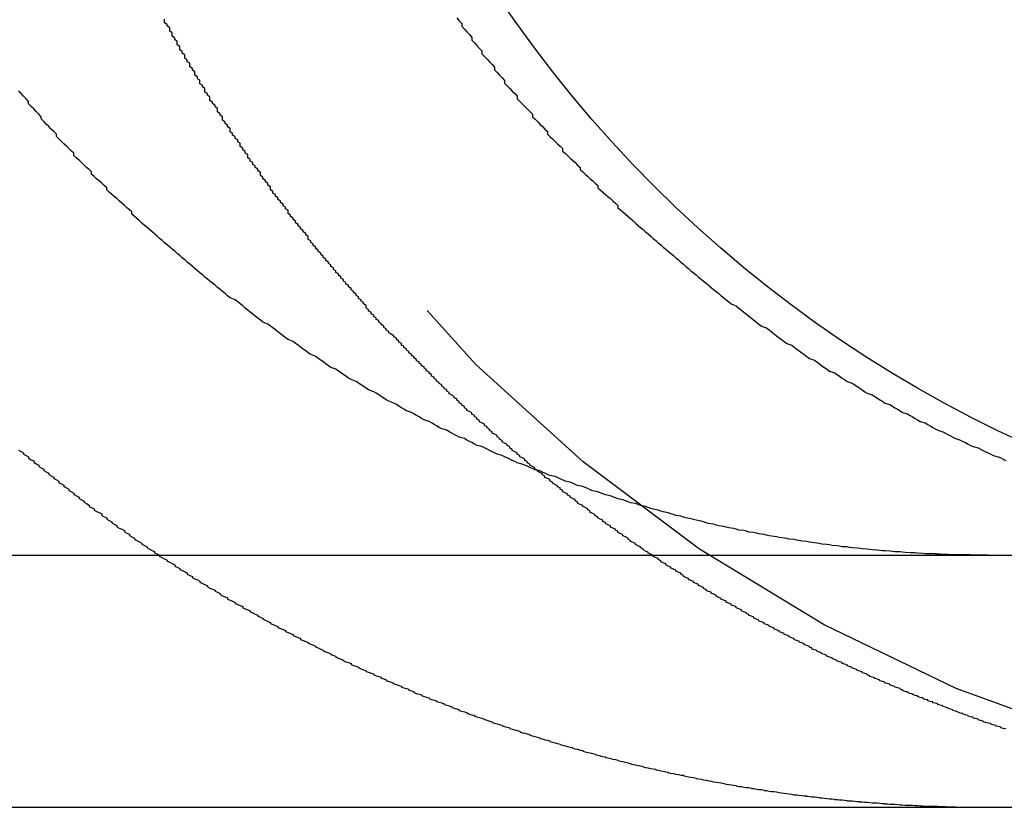
# Model space of a CAD drawing. Extents: x 1193 to 2454, y -439 to 1071.
# Drawn here: x 1436 to 1440, y 127 to 130 of the extents above; entities that cross this region are included whole.
import ezdxf

# ---------------------------------------------------------------- set-up
doc = ezdxf.new("R2010")
doc.units = 0
doc.header["$LTSCALE"] = 20
doc.linetypes.add('VERDECKT', pattern=[0.375, 0.25, -0.125])
doc.layers.get('0').update_dxf_attribs({"linetype": 'CONTINUOUS'})
doc.layers.add('BEM', color=7, linetype='CONTINUOUS')

# ---------------------------------------------------------------- blocks, each defined once
blk = doc.blocks.new('A$CBFBC998D')
at = {"color": 3, "linetype": 'CONTINUOUS', "extrusion": (0, 1, -2e-16)}
for p, q in [((1197.5488, 127.8799), (1457.5488, 127.8799)), ((1197.5488, 126.8799), (1457.5488, 126.8799))]:
    blk.add_line(p, q, dxfattribs=at)
at = {"color": 1}
for points in [[(1436.49, 128.297, 0), (1436.5, 128.292, 0), (1436.51, 128.287, 0), (1436.51, 128.281, 0), (1436.52, 128.276, 0), (1436.53, 128.27, 0), (1436.53, 128.265, 0), (1436.54, 128.259, 0), (1436.55, 128.254, 0), (1436.55, 128.249, 0), (1436.56, 128.243, 0), (1436.57, 128.238, 0), (1436.57, 128.232, 0), (1436.58, 128.227, 0), (1436.59, 128.222, 0), (1436.59, 128.216, 0), (1436.6, 128.211, 0), (1436.61, 128.206, 0), (1436.61, 128.2, 0), (1436.62, 128.195, 0), (1436.63, 128.19, 0), (1436.63, 128.184, 0), (1436.64, 128.179, 0), (1436.65, 128.174, 0), (1436.65, 128.168, 0), (1436.66, 128.163, 0), (1436.67, 128.158, 0), (1436.67, 128.153, 0), (1436.68, 128.147, 0), (1436.69, 128.142, 0), (1436.69, 128.137, 0), (1436.7, 128.132, 0), (1436.71, 128.126, 0), (1436.71, 128.121, 0), (1436.72, 128.116, 0), (1436.73, 128.111, 0), (1436.73, 128.105, 0), (1436.74, 128.1, 0), (1436.75, 128.095, 0), (1436.75, 128.09, 0), (1436.76, 128.085, 0), (1436.77, 128.079, 0), (1436.77, 128.074, 0), (1436.78, 128.069, 0), (1436.79, 128.064, 0), (1436.79, 128.059, 0), (1436.8, 128.054, 0), (1436.81, 128.049, 0), (1436.82, 128.044, 0), (1436.82, 128.038, 0), (1436.83, 128.033, 0), (1436.84, 128.028, 0), (1436.84, 128.023, 0), (1436.85, 128.018, 0), (1436.86, 128.013, 0), (1436.86, 128.008, 0), (1436.87, 128.003, 0), (1436.88, 127.998, 0), (1436.88, 127.993, 0), (1436.89, 127.988, 0), (1436.9, 127.983, 0), (1436.91, 127.978, 0), (1436.91, 127.973, 0), (1436.92, 127.968, 0), (1436.93, 127.963, 0), (1436.93, 127.958, 0), (1436.94, 127.953, 0), (1436.95, 127.948, 0), (1436.95, 127.943, 0), (1436.96, 127.938, 0), (1436.97, 127.933, 0), (1436.98, 127.928, 0), (1436.98, 127.924, 0), (1436.99, 127.919, 0), (1437, 127.914, 0), (1437, 127.909, 0), (1437.01, 127.904, 0), (1437.02, 127.899, 0), (1437.03, 127.895, 0), (1437.03, 127.89, 0), (1437.04, 127.885, 0), (1437.05, 127.88, 0), (1437.05, 127.875, 0), (1437.06, 127.871, 0), (1437.07, 127.866, 0), (1437.08, 127.861, 0), (1437.08, 127.856, 0), (1437.09, 127.852, 0), (1437.1, 127.847, 0), (1437.11, 127.842, 0), (1437.11, 127.837, 0), (1437.12, 127.833, 0), (1437.13, 127.828, 0), (1437.13, 127.823, 0), (1437.14, 127.819, 0), (1437.15, 127.814, 0), (1437.16, 127.81, 0), (1437.16, 127.805, 0), (1437.17, 127.8, 0), (1437.18, 127.796, 0), (1437.18, 127.791, 0), (1437.19, 127.787, 0), (1437.2, 127.782, 0), (1437.21, 127.777, 0), (1437.21, 127.773, 0), (1437.22, 127.768, 0), (1437.23, 127.764, 0), (1437.24, 127.759, 0), (1437.24, 127.755, 0), (1437.25, 127.75, 0), (1437.26, 127.746, 0), (1437.27, 127.741, 0), (1437.27, 127.737, 0), (1437.28, 127.733, 0), (1437.29, 127.728, 0), (1437.29, 127.724, 0), (1437.3, 127.719, 0), (1437.31, 127.715, 0), (1437.32, 127.711, 0), (1437.32, 127.706, 0), (1437.33, 127.702, 0), (1437.34, 127.698, 0), (1437.35, 127.693, 0), (1437.35, 127.689, 0), (1437.36, 127.685, 0), (1437.37, 127.68, 0), (1437.38, 127.676, 0), (1437.38, 127.672, 0), (1437.39, 127.668, 0), (1437.4, 127.663, 0), (1437.41, 127.659, 0), (1437.41, 127.655, 0), (1437.42, 127.651, 0), (1437.43, 127.646, 0), (1437.44, 127.642, 0), (1437.44, 127.638, 0), (1437.45, 127.634, 0), (1437.46, 127.63, 0), (1437.46, 127.626, 0), (1437.47, 127.622, 0), (1437.48, 127.617, 0), (1437.49, 127.613, 0), (1437.49, 127.609, 0), (1437.5, 127.605, 0), (1437.51, 127.601, 0), (1437.52, 127.597, 0), (1437.52, 127.593, 0), (1437.53, 127.589, 0), (1437.54, 127.585, 0), (1437.55, 127.581, 0), (1437.55, 127.577, 0), (1437.56, 127.573, 0), (1437.57, 127.569, 0), (1437.58, 127.565, 0), (1437.58, 127.561, 0), (1437.59, 127.558, 0), (1437.6, 127.554, 0), (1437.61, 127.55, 0), (1437.61, 127.546, 0), (1437.62, 127.542, 0), (1437.63, 127.538, 0), (1437.64, 127.534, 0), (1437.64, 127.531, 0), (1437.65, 127.527, 0), (1437.66, 127.523, 0), (1437.67, 127.519, 0), (1437.67, 127.515, 0), (1437.68, 127.512, 0), (1437.69, 127.508, 0), (1437.7, 127.504, 0), (1437.7, 127.501, 0), (1437.71, 127.497, 0), (1437.72, 127.493, 0), (1437.73, 127.489, 0), (1437.73, 127.486, 0), (1437.74, 127.482, 0), (1437.75, 127.479, 0), (1437.75, 127.475, 0), (1437.76, 127.471, 0), (1437.77, 127.468, 0), (1437.78, 127.464, 0), (1437.78, 127.461, 0), (1437.79, 127.457, 0), (1437.8, 127.454, 0), (1437.81, 127.45, 0), (1437.81, 127.447, 0), (1437.82, 127.443, 0), (1437.83, 127.44, 0), (1437.84, 127.436, 0), (1437.84, 127.433, 0), (1437.85, 127.429, 0), (1437.86, 127.426, 0), (1437.87, 127.422, 0), (1437.87, 127.419, 0), (1437.88, 127.416, 0), (1437.89, 127.412, 0), (1437.9, 127.409, 0), (1437.9, 127.406, 0), (1437.91, 127.402, 0), (1437.92, 127.399, 0), (1437.93, 127.396, 0), (1437.93, 127.392, 0), (1437.94, 127.389, 0), (1437.95, 127.386, 0), (1437.95, 127.383, 0), (1437.96, 127.379, 0), (1437.97, 127.376, 0), (1437.98, 127.373, 0), (1437.98, 127.37, 0), (1437.99, 127.367, 0), (1438, 127.363, 0), (1438.01, 127.36, 0), (1438.01, 127.357, 0), (1438.02, 127.354, 0), (1438.03, 127.351, 0), (1438.04, 127.348, 0), (1438.04, 127.345, 0), (1438.05, 127.342, 0), (1438.06, 127.339, 0), (1438.06, 127.336, 0), (1438.07, 127.332, 0), (1438.08, 127.329, 0), (1438.09, 127.326, 0), (1438.09, 127.323, 0), (1438.1, 127.32, 0), (1438.11, 127.317, 0), (1438.12, 127.314, 0), (1438.12, 127.311, 0), (1438.13, 127.308, 0), (1438.14, 127.305, 0), (1438.15, 127.302, 0), (1438.15, 127.3, 0), (1438.16, 127.297, 0), (1438.17, 127.294, 0), (1438.18, 127.291, 0), (1438.18, 127.288, 0), (1438.19, 127.285, 0), (1438.2, 127.282, 0), (1438.21, 127.279, 0), (1438.21, 127.276, 0), (1438.22, 127.273, 0), (1438.23, 127.27, 0), (1438.24, 127.267, 0), (1438.24, 127.264, 0), (1438.25, 127.262, 0), (1438.26, 127.259, 0), (1438.27, 127.256, 0), (1438.27, 127.253, 0), (1438.28, 127.25, 0), (1438.29, 127.247, 0), (1438.3, 127.245, 0), (1438.3, 127.242, 0), (1438.31, 127.239, 0), (1438.32, 127.236, 0), (1438.33, 127.233, 0), (1438.34, 127.23, 0), (1438.34, 127.228, 0), (1438.35, 127.225, 0), (1438.36, 127.222, 0), (1438.37, 127.219, 0), (1438.37, 127.217, 0), (1438.38, 127.214, 0), (1438.39, 127.211, 0), (1438.4, 127.208, 0), (1438.41, 127.206, 0), (1438.41, 127.203, 0), (1438.42, 127.2, 0), (1438.43, 127.198, 0), (1438.44, 127.195, 0), (1438.44, 127.192, 0), (1438.45, 127.19, 0), (1438.46, 127.187, 0), (1438.47, 127.184, 0), (1438.48, 127.182, 0), (1438.48, 127.179, 0), (1438.49, 127.176, 0), (1438.5, 127.174, 0), (1438.51, 127.171, 0), (1438.52, 127.169, 0), (1438.52, 127.166, 0), (1438.53, 127.164, 0), (1438.54, 127.161, 0), (1438.55, 127.158, 0), (1438.56, 127.156, 0), (1438.56, 127.153, 0), (1438.57, 127.151, 0), (1438.58, 127.148, 0), (1438.59, 127.146, 0), (1438.6, 127.143, 0), (1438.6, 127.141, 0), (1438.61, 127.138, 0), (1438.62, 127.136, 0), (1438.63, 127.133, 0), (1438.64, 127.131, 0), (1438.64, 127.129, 0), (1438.65, 127.126, 0), (1438.66, 127.124, 0), (1438.67, 127.121, 0), (1438.68, 127.119, 0), (1438.69, 127.117, 0), (1438.69, 127.114, 0), (1438.7, 127.112, 0), (1438.71, 127.11, 0), (1438.72, 127.107, 0), (1438.73, 127.105, 0), (1438.73, 127.103, 0), (1438.74, 127.1, 0), (1438.75, 127.098, 0), (1438.76, 127.096, 0), (1438.77, 127.093, 0), (1438.78, 127.091, 0), (1438.78, 127.089, 0), (1438.79, 127.087, 0), (1438.8, 127.084, 0), (1438.81, 127.082, 0), (1438.82, 127.08, 0), (1438.82, 127.078, 0), (1438.83, 127.076, 0), (1438.84, 127.074, 0), (1438.85, 127.071, 0), (1438.86, 127.069, 0), (1438.87, 127.067, 0), (1438.87, 127.065, 0), (1438.88, 127.063, 0), (1438.89, 127.061, 0), (1438.9, 127.059, 0), (1438.91, 127.057, 0), (1438.92, 127.054, 0), (1438.92, 127.052, 0), (1438.93, 127.05, 0), (1438.94, 127.048, 0), (1438.95, 127.046, 0), (1438.96, 127.044, 0), (1438.97, 127.042, 0), (1438.97, 127.04, 0), (1438.98, 127.038, 0), (1438.99, 127.036, 0), (1439, 127.034, 0), (1439.01, 127.032, 0), (1439.02, 127.031, 0), (1439.02, 127.029, 0), (1439.03, 127.027, 0), (1439.04, 127.025, 0), (1439.05, 127.023, 0), (1439.06, 127.021, 0), (1439.07, 127.019, 0), (1439.07, 127.017, 0), (1439.08, 127.016, 0), (1439.09, 127.014, 0), (1439.1, 127.012, 0), (1439.11, 127.01, 0), (1439.12, 127.008, 0), (1439.13, 127.007, 0), (1439.13, 127.005, 0), (1439.14, 127.003, 0), (1439.15, 127.001, 0), (1439.16, 127, 0), (1439.17, 126.998, 0), (1439.18, 126.996, 0), (1439.18, 126.994, 0), (1439.19, 126.993, 0), (1439.2, 126.991, 0), (1439.21, 126.989, 0), (1439.22, 126.988, 0), (1439.23, 126.986, 0), (1439.23, 126.985, 0), (1439.24, 126.983, 0), (1439.25, 126.981, 0), (1439.26, 126.98, 0), (1439.27, 126.978, 0), (1439.28, 126.977, 0), (1439.29, 126.975, 0), (1439.29, 126.974, 0), (1439.3, 126.972, 0), (1439.31, 126.971, 0), (1439.32, 126.969, 0), (1439.33, 126.968, 0), (1439.34, 126.966, 0), (1439.34, 126.965, 0), (1439.35, 126.963, 0), (1439.36, 126.962, 0), (1439.37, 126.96, 0), (1439.38, 126.959, 0), (1439.39, 126.958, 0), (1439.4, 126.956, 0), (1439.4, 126.955, 0), (1439.41, 126.954, 0), (1439.42, 126.952, 0), (1439.43, 126.951, 0), (1439.44, 126.95, 0), (1439.45, 126.948, 0), (1439.45, 126.947, 0), (1439.46, 126.946, 0), (1439.47, 126.944, 0), (1439.48, 126.943, 0), (1439.49, 126.942, 0), (1439.5, 126.941, 0), (1439.51, 126.939, 0), (1439.51, 126.938, 0), (1439.52, 126.937, 0), (1439.53, 126.936, 0), (1439.54, 126.935, 0), (1439.55, 126.934, 0), (1439.56, 126.932, 0), (1439.56, 126.931, 0), (1439.57, 126.93, 0), (1439.58, 126.929, 0), (1439.59, 126.928, 0), (1439.6, 126.927, 0), (1439.61, 126.926, 0), (1439.62, 126.925, 0), (1439.62, 126.924, 0), (1439.63, 126.923, 0), (1439.64, 126.922, 0), (1439.65, 126.921, 0), (1439.66, 126.92, 0), (1439.67, 126.919, 0), (1439.67, 126.918, 0), (1439.68, 126.917, 0), (1439.69, 126.916, 0), (1439.7, 126.915, 0), (1439.71, 126.914, 0), (1439.72, 126.913, 0), (1439.73, 126.912, 0), (1439.73, 126.911, 0), (1439.74, 126.911, 0), (1439.75, 126.91, 0), (1439.76, 126.909, 0), (1439.77, 126.908, 0), (1439.78, 126.907, 0), (1439.78, 126.906, 0), (1439.79, 126.906, 0), (1439.8, 126.905, 0), (1439.81, 126.904, 0), (1439.82, 126.903, 0), (1439.83, 126.903, 0), (1439.83, 126.902, 0), (1439.84, 126.901, 0), (1439.85, 126.9, 0), (1439.86, 126.9, 0), (1439.87, 126.899, 0), (1439.88, 126.898, 0), (1439.88, 126.898, 0), (1439.89, 126.897, 0), (1439.9, 126.897, 0), (1439.91, 126.896, 0), (1439.92, 126.895, 0), (1439.93, 126.895, 0), (1439.93, 126.894, 0), (1439.94, 126.894, 0), (1439.95, 126.893, 0), (1439.96, 126.892, 0), (1439.97, 126.892, 0), (1439.98, 126.891, 0), (1439.98, 126.891, 0), (1439.99, 126.89, 0), (1440, 126.89, 0), (1440.01, 126.889, 0), (1440.02, 126.889, 0), (1440.02, 126.889, 0), (1440.03, 126.888, 0), (1440.04, 126.888, 0), (1440.05, 126.887, 0), (1440.06, 126.887, 0), (1440.07, 126.886, 0), (1440.07, 126.886, 0), (1440.08, 126.886, 0), (1440.09, 126.885, 0)], [(1440.41, 127.191, 0), (1440.4, 127.193, 0), (1440.39, 127.195, 0), (1440.39, 127.198, 0), (1440.38, 127.2, 0), (1440.37, 127.202, 0), (1440.37, 127.205, 0), (1440.36, 127.207, 0), (1440.35, 127.21, 0), (1440.35, 127.212, 0), (1440.34, 127.214, 0), (1440.33, 127.217, 0), (1440.32, 127.219, 0), (1440.32, 127.222, 0), (1440.31, 127.224, 0), (1440.3, 127.227, 0), (1440.3, 127.229, 0), (1440.29, 127.232, 0), (1440.28, 127.234, 0), (1440.28, 127.237, 0), (1440.27, 127.239, 0), (1440.26, 127.242, 0), (1440.26, 127.244, 0), (1440.25, 127.247, 0), (1440.24, 127.249, 0), (1440.24, 127.252, 0), (1440.23, 127.254, 0), (1440.22, 127.257, 0), (1440.22, 127.259, 0), (1440.21, 127.262, 0), (1440.2, 127.264, 0), (1440.2, 127.267, 0), (1440.19, 127.269, 0), (1440.18, 127.272, 0), (1440.18, 127.274, 0), (1440.17, 127.277, 0), (1440.16, 127.28, 0), (1440.16, 127.282, 0), (1440.15, 127.285, 0), (1440.14, 127.287, 0), (1440.14, 127.29, 0), (1440.13, 127.293, 0), (1440.12, 127.295, 0), (1440.12, 127.298, 0), (1440.11, 127.3, 0), (1440.1, 127.303, 0), (1440.1, 127.306, 0), (1440.09, 127.308, 0), (1440.08, 127.311, 0), (1440.08, 127.314, 0), (1440.07, 127.316, 0), (1440.06, 127.319, 0), (1440.06, 127.322, 0), (1440.05, 127.324, 0), (1440.04, 127.327, 0), (1440.04, 127.33, 0), (1440.03, 127.332, 0), (1440.02, 127.335, 0), (1440.02, 127.338, 0), (1440.01, 127.34, 0), (1440, 127.343, 0), (1440, 127.346, 0), (1439.99, 127.348, 0), (1439.99, 127.351, 0), (1439.98, 127.354, 0), (1439.97, 127.357, 0), (1439.97, 127.359, 0), (1439.96, 127.362, 0), (1439.95, 127.365, 0), (1439.95, 127.368, 0), (1439.94, 127.371, 0), (1439.93, 127.373, 0), (1439.93, 127.376, 0), (1439.92, 127.379, 0), (1439.91, 127.382, 0), (1439.91, 127.385, 0), (1439.9, 127.388, 0), (1439.89, 127.391, 0), (1439.89, 127.394, 0), (1439.88, 127.396, 0), (1439.87, 127.399, 0), (1439.87, 127.402, 0), (1439.86, 127.405, 0), (1439.86, 127.408, 0), (1439.85, 127.411, 0), (1439.84, 127.414, 0), (1439.84, 127.417, 0), (1439.83, 127.42, 0), (1439.82, 127.423, 0), (1439.82, 127.426, 0), (1439.81, 127.429, 0), (1439.8, 127.432, 0), (1439.8, 127.435, 0), (1439.79, 127.438, 0), (1439.78, 127.441, 0), (1439.78, 127.445, 0), (1439.77, 127.448, 0), (1439.76, 127.451, 0), (1439.76, 127.454, 0), (1439.75, 127.457, 0), (1439.74, 127.46, 0), (1439.74, 127.463, 0), (1439.73, 127.466, 0), (1439.72, 127.47, 0), (1439.72, 127.473, 0), (1439.71, 127.476, 0), (1439.7, 127.479, 0), (1439.7, 127.482, 0), (1439.69, 127.486, 0), (1439.68, 127.489, 0), (1439.68, 127.492, 0), (1439.67, 127.495, 0), (1439.66, 127.499, 0), (1439.66, 127.502, 0), (1439.65, 127.505, 0), (1439.64, 127.508, 0), (1439.64, 127.512, 0), (1439.63, 127.515, 0), (1439.63, 127.518, 0), (1439.62, 127.522, 0), (1439.61, 127.525, 0), (1439.61, 127.528, 0), (1439.6, 127.532, 0), (1439.59, 127.535, 0), (1439.59, 127.539, 0), (1439.58, 127.542, 0), (1439.57, 127.545, 0), (1439.57, 127.549, 0), (1439.56, 127.552, 0), (1439.55, 127.556, 0), (1439.55, 127.559, 0), (1439.54, 127.563, 0), (1439.53, 127.566, 0), (1439.53, 127.569, 0), (1439.52, 127.573, 0), (1439.51, 127.576, 0), (1439.51, 127.58, 0), (1439.5, 127.584, 0), (1439.49, 127.587, 0), (1439.49, 127.591, 0), (1439.48, 127.594, 0), (1439.47, 127.598, 0), (1439.47, 127.601, 0), (1439.46, 127.605, 0), (1439.45, 127.608, 0), (1439.45, 127.612, 0), (1439.44, 127.616, 0), (1439.43, 127.619, 0), (1439.43, 127.623, 0), (1439.42, 127.627, 0), (1439.41, 127.63, 0), (1439.41, 127.634, 0), (1439.4, 127.638, 0), (1439.39, 127.641, 0), (1439.39, 127.645, 0), (1439.38, 127.649, 0), (1439.38, 127.652, 0), (1439.37, 127.656, 0), (1439.36, 127.66, 0), (1439.36, 127.664, 0), (1439.35, 127.667, 0), (1439.34, 127.671, 0), (1439.34, 127.675, 0), (1439.33, 127.679, 0), (1439.32, 127.682, 0), (1439.32, 127.686, 0), (1439.31, 127.69, 0), (1439.3, 127.694, 0), (1439.3, 127.698, 0), (1439.29, 127.702, 0), (1439.28, 127.705, 0), (1439.28, 127.709, 0), (1439.27, 127.713, 0), (1439.26, 127.717, 0), (1439.26, 127.721, 0), (1439.25, 127.725, 0), (1439.24, 127.729, 0), (1439.24, 127.733, 0), (1439.23, 127.736, 0), (1439.22, 127.74, 0), (1439.22, 127.744, 0), (1439.21, 127.748, 0), (1439.21, 127.752, 0), (1439.2, 127.756, 0), (1439.19, 127.76, 0), (1439.19, 127.764, 0), (1439.18, 127.768, 0), (1439.17, 127.772, 0), (1439.17, 127.776, 0), (1439.16, 127.78, 0), (1439.15, 127.784, 0), (1439.15, 127.788, 0), (1439.14, 127.792, 0), (1439.13, 127.796, 0), (1439.13, 127.8, 0), (1439.12, 127.805, 0), (1439.12, 127.809, 0), (1439.11, 127.813, 0), (1439.1, 127.817, 0), (1439.1, 127.821, 0), (1439.09, 127.825, 0), (1439.08, 127.829, 0), (1439.08, 127.833, 0), (1439.07, 127.837, 0), (1439.06, 127.842, 0), (1439.06, 127.846, 0), (1439.05, 127.85, 0), (1439.04, 127.854, 0), (1439.04, 127.858, 0), (1439.03, 127.863, 0), (1439.03, 127.867, 0), (1439.02, 127.871, 0), (1439.01, 127.875, 0), (1439.01, 127.879, 0), (1439, 127.884, 0), (1438.99, 127.888, 0), (1438.99, 127.892, 0), (1438.98, 127.896, 0), (1438.97, 127.901, 0), (1438.97, 127.905, 0), (1438.96, 127.909, 0), (1438.96, 127.914, 0), (1438.95, 127.918, 0), (1438.94, 127.922, 0), (1438.94, 127.926, 0), (1438.93, 127.931, 0), (1438.92, 127.935, 0), (1438.92, 127.939, 0), (1438.91, 127.944, 0), (1438.91, 127.948, 0), (1438.9, 127.953, 0), (1438.89, 127.957, 0), (1438.89, 127.961, 0), (1438.88, 127.966, 0), (1438.87, 127.97, 0), (1438.87, 127.975, 0), (1438.86, 127.979, 0), (1438.86, 127.983, 0), (1438.85, 127.988, 0), (1438.84, 127.992, 0), (1438.84, 127.997, 0), (1438.83, 128.001, 0), (1438.82, 128.006, 0), (1438.82, 128.01, 0), (1438.81, 128.014, 0), (1438.81, 128.019, 0), (1438.8, 128.023, 0), (1438.79, 128.028, 0), (1438.79, 128.032, 0), (1438.78, 128.037, 0), (1438.78, 128.041, 0), (1438.77, 128.046, 0), (1438.76, 128.05, 0), (1438.76, 128.055, 0), (1438.75, 128.06, 0), (1438.75, 128.064, 0), (1438.74, 128.069, 0), (1438.73, 128.073, 0), (1438.73, 128.078, 0), (1438.72, 128.082, 0), (1438.71, 128.087, 0), (1438.71, 128.092, 0), (1438.7, 128.096, 0), (1438.7, 128.101, 0), (1438.69, 128.105, 0), (1438.68, 128.11, 0), (1438.68, 128.115, 0), (1438.67, 128.119, 0), (1438.67, 128.124, 0), (1438.66, 128.128, 0), (1438.65, 128.133, 0), (1438.65, 128.138, 0), (1438.64, 128.142, 0), (1438.64, 128.147, 0), (1438.63, 128.152, 0), (1438.63, 128.156, 0), (1438.62, 128.161, 0), (1438.61, 128.166, 0), (1438.61, 128.17, 0), (1438.6, 128.175, 0), (1438.6, 128.18, 0), (1438.59, 128.184, 0), (1438.58, 128.189, 0), (1438.58, 128.194, 0), (1438.57, 128.199, 0), (1438.57, 128.203, 0), (1438.56, 128.208, 0), (1438.55, 128.213, 0), (1438.55, 128.218, 0)], [(1440.09, 126.885, 0), (1440.09, 126.885, 0), (1440.09, 126.885, 0), (1440.1, 126.885, 0), (1440.1, 126.885, 0), (1440.1, 126.885, 0), (1440.1, 126.885, 0), (1440.1, 126.885, 0), (1440.11, 126.885, 0), (1440.11, 126.885, 0), (1440.11, 126.885, 0), (1440.11, 126.884, 0), (1440.11, 126.884, 0), (1440.12, 126.884, 0), (1440.12, 126.884, 0), (1440.12, 126.884, 0), (1440.12, 126.884, 0), (1440.12, 126.884, 0), (1440.13, 126.884, 0), (1440.13, 126.884, 0), (1440.13, 126.884, 0), (1440.13, 126.884, 0), (1440.13, 126.884, 0), (1440.14, 126.884, 0), (1440.14, 126.883, 0), (1440.14, 126.883, 0), (1440.14, 126.883, 0), (1440.14, 126.883, 0), (1440.15, 126.883, 0), (1440.15, 126.883, 0), (1440.15, 126.883, 0), (1440.15, 126.883, 0), (1440.15, 126.883, 0), (1440.16, 126.883, 0), (1440.16, 126.883, 0), (1440.16, 126.883, 0), (1440.16, 126.883, 0), (1440.16, 126.883, 0), (1440.17, 126.883, 0), (1440.17, 126.883, 0), (1440.17, 126.882, 0), (1440.17, 126.882, 0), (1440.17, 126.882, 0), (1440.18, 126.882, 0), (1440.18, 126.882, 0), (1440.18, 126.882, 0), (1440.18, 126.882, 0), (1440.18, 126.882, 0), (1440.19, 126.882, 0), (1440.19, 126.882, 0), (1440.19, 126.882, 0), (1440.19, 126.882, 0), (1440.19, 126.882, 0), (1440.2, 126.882, 0), (1440.2, 126.882, 0), (1440.2, 126.882, 0), (1440.2, 126.882, 0), (1440.2, 126.882, 0), (1440.21, 126.882, 0), (1440.21, 126.881, 0), (1440.21, 126.881, 0), (1440.21, 126.881, 0), (1440.21, 126.881, 0), (1440.22, 126.881, 0), (1440.22, 126.881, 0), (1440.22, 126.881, 0), (1440.22, 126.881, 0), (1440.22, 126.881, 0), (1440.23, 126.881, 0), (1440.23, 126.881, 0), (1440.23, 126.881, 0), (1440.23, 126.881, 0), (1440.23, 126.881, 0), (1440.24, 126.881, 0), (1440.24, 126.881, 0), (1440.24, 126.881, 0), (1440.24, 126.881, 0), (1440.24, 126.881, 0), (1440.25, 126.881, 0), (1440.25, 126.881, 0), (1440.25, 126.881, 0), (1440.25, 126.881, 0), (1440.25, 126.881, 0), (1440.26, 126.881, 0), (1440.26, 126.881, 0), (1440.26, 126.881, 0), (1440.26, 126.881, 0), (1440.26, 126.88, 0), (1440.27, 126.88, 0), (1440.27, 126.88, 0), (1440.27, 126.88, 0), (1440.27, 126.88, 0), (1440.27, 126.88, 0), (1440.28, 126.88, 0), (1440.28, 126.88, 0), (1440.28, 126.88, 0), (1440.28, 126.88, 0), (1440.28, 126.88, 0), (1440.29, 126.88, 0), (1440.29, 126.88, 0), (1440.29, 126.88, 0), (1440.29, 126.88, 0), (1440.29, 126.88, 0), (1440.3, 126.88, 0), (1440.3, 126.88, 0), (1440.3, 126.88, 0), (1440.3, 126.88, 0), (1440.3, 126.88, 0), (1440.31, 126.88, 0), (1440.31, 126.88, 0), (1440.31, 126.88, 0), (1440.31, 126.88, 0), (1440.31, 126.88, 0), (1440.32, 126.88, 0), (1440.32, 126.88, 0), (1440.32, 126.88, 0), (1440.32, 126.88, 0), (1440.32, 126.88, 0), (1440.33, 126.88, 0), (1440.33, 126.88, 0), (1440.33, 126.88, 0), (1440.33, 126.88, 0), (1440.33, 126.88, 0), (1440.34, 126.88, 0), (1440.34, 126.88, 0), (1440.34, 126.88, 0), (1440.34, 126.88, 0), (1440.34, 126.88, 0)]]:
    blk.add_polyline3d(points, dxfattribs=at)
at = {"color": 3}
for points in [[(1440.09, 127.886, 0), (1440.08, 127.887, 0), (1440.06, 127.888, 0), (1440.05, 127.889, 0), (1440.04, 127.889, 0), (1440.03, 127.89, 0), (1440.01, 127.891, 0), (1440, 127.892, 0), (1439.99, 127.893, 0), (1439.97, 127.894, 0), (1439.96, 127.895, 0), (1439.95, 127.896, 0), (1439.93, 127.897, 0), (1439.92, 127.898, 0), (1439.91, 127.899, 0), (1439.9, 127.9, 0), (1439.88, 127.902, 0), (1439.87, 127.903, 0), (1439.86, 127.904, 0), (1439.84, 127.905, 0), (1439.83, 127.907, 0), (1439.82, 127.908, 0), (1439.8, 127.91, 0), (1439.79, 127.911, 0), (1439.78, 127.913, 0), (1439.76, 127.914, 0), (1439.75, 127.916, 0), (1439.74, 127.917, 0), (1439.72, 127.919, 0), (1439.71, 127.921, 0), (1439.7, 127.922, 0), (1439.68, 127.924, 0), (1439.67, 127.926, 0), (1439.66, 127.928, 0), (1439.64, 127.93, 0), (1439.63, 127.932, 0), (1439.62, 127.934, 0), (1439.6, 127.936, 0), (1439.59, 127.938, 0), (1439.58, 127.94, 0), (1439.57, 127.942, 0), (1439.55, 127.944, 0), (1439.54, 127.946, 0), (1439.53, 127.948, 0), (1439.51, 127.95, 0), (1439.5, 127.953, 0), (1439.49, 127.955, 0), (1439.47, 127.957, 0), (1439.46, 127.96, 0), (1439.45, 127.962, 0), (1439.43, 127.965, 0), (1439.42, 127.967, 0), (1439.41, 127.97, 0), (1439.39, 127.972, 0), (1439.38, 127.975, 0), (1439.37, 127.978, 0), (1439.35, 127.98, 0), (1439.34, 127.983, 0), (1439.33, 127.986, 0), (1439.31, 127.989, 0), (1439.3, 127.991, 0), (1439.29, 127.994, 0), (1439.27, 127.997, 0), (1439.26, 128, 0), (1439.25, 128.003, 0), (1439.23, 128.006, 0), (1439.22, 128.009, 0), (1439.21, 128.012, 0), (1439.2, 128.015, 0), (1439.18, 128.019, 0), (1439.17, 128.022, 0), (1439.16, 128.025, 0), (1439.14, 128.028, 0), (1439.13, 128.031, 0), (1439.12, 128.035, 0), (1439.1, 128.038, 0), (1439.09, 128.042, 0), (1439.08, 128.045, 0), (1439.07, 128.048, 0), (1439.05, 128.052, 0), (1439.04, 128.055, 0), (1439.03, 128.059, 0), (1439.01, 128.063, 0), (1439, 128.066, 0), (1438.99, 128.07, 0), (1438.98, 128.073, 0), (1438.96, 128.077, 0), (1438.95, 128.081, 0), (1438.94, 128.085, 0), (1438.92, 128.088, 0), (1438.91, 128.092, 0), (1438.9, 128.096, 0), (1438.89, 128.1, 0), (1438.87, 128.104, 0), (1438.86, 128.108, 0), (1438.85, 128.112, 0), (1438.84, 128.116, 0), (1438.82, 128.12, 0), (1438.81, 128.124, 0), (1438.8, 128.128, 0), (1438.79, 128.132, 0), (1438.77, 128.136, 0), (1438.76, 128.14, 0), (1438.75, 128.145, 0), (1438.74, 128.149, 0), (1438.73, 128.153, 0), (1438.71, 128.157, 0), (1438.7, 128.161, 0), (1438.69, 128.166, 0), (1438.68, 128.17, 0), (1438.66, 128.174, 0), (1438.65, 128.179, 0), (1438.64, 128.183, 0), (1438.63, 128.188, 0), (1438.62, 128.192, 0), (1438.6, 128.197, 0), (1438.59, 128.201, 0), (1438.58, 128.206, 0), (1438.57, 128.21, 0), (1438.56, 128.215, 0), (1438.54, 128.219, 0), (1438.53, 128.224, 0), (1438.52, 128.228, 0), (1438.51, 128.233, 0), (1438.5, 128.238, 0), (1438.49, 128.242, 0), (1438.47, 128.247, 0), (1438.46, 128.252, 0), (1438.45, 128.256, 0), (1438.44, 128.261, 0), (1438.43, 128.266, 0), (1438.42, 128.271, 0), (1438.41, 128.276, 0), (1438.39, 128.281, 0), (1438.38, 128.286, 0), (1438.37, 128.291, 0), (1438.36, 128.296, 0), (1438.35, 128.301, 0), (1438.34, 128.306, 0), (1438.33, 128.311, 0), (1438.31, 128.316, 0), (1438.3, 128.321, 0), (1438.29, 128.327, 0), (1438.28, 128.332, 0), (1438.27, 128.337, 0), (1438.26, 128.343, 0), (1438.24, 128.348, 0), (1438.23, 128.354, 0), (1438.22, 128.359, 0), (1438.21, 128.365, 0), (1438.2, 128.37, 0), (1438.19, 128.376, 0), (1438.17, 128.382, 0), (1438.16, 128.387, 0), (1438.15, 128.393, 0), (1438.14, 128.399, 0), (1438.13, 128.405, 0), (1438.12, 128.411, 0), (1438.1, 128.417, 0), (1438.09, 128.423, 0), (1438.08, 128.429, 0), (1438.07, 128.435, 0), (1438.06, 128.441, 0), (1438.05, 128.447, 0), (1438.03, 128.453, 0), (1438.02, 128.459, 0), (1438.01, 128.465, 0), (1438, 128.472, 0), (1437.99, 128.478, 0), (1437.98, 128.484, 0), (1437.96, 128.491, 0), (1437.95, 128.497, 0), (1437.94, 128.503, 0), (1437.93, 128.51, 0), (1437.92, 128.516, 0), (1437.91, 128.523, 0), (1437.9, 128.529, 0), (1437.88, 128.536, 0), (1437.87, 128.543, 0), (1437.86, 128.549, 0), (1437.85, 128.556, 0), (1437.84, 128.563, 0), (1437.83, 128.57, 0), (1437.81, 128.577, 0), (1437.8, 128.583, 0), (1437.79, 128.59, 0), (1437.78, 128.597, 0), (1437.77, 128.604, 0), (1437.76, 128.611, 0), (1437.75, 128.618, 0), (1437.73, 128.625, 0), (1437.72, 128.632, 0), (1437.71, 128.64, 0), (1437.7, 128.647, 0), (1437.69, 128.654, 0), (1437.68, 128.661, 0), (1437.67, 128.669, 0), (1437.65, 128.676, 0), (1437.64, 128.683, 0), (1437.63, 128.691, 0), (1437.62, 128.698, 0), (1437.61, 128.705, 0), (1437.6, 128.713, 0), (1437.59, 128.72, 0), (1437.58, 128.728, 0), (1437.56, 128.736, 0), (1437.55, 128.743, 0), (1437.54, 128.751, 0), (1437.53, 128.758, 0), (1437.52, 128.766, 0), (1437.51, 128.774, 0), (1437.5, 128.782, 0), (1437.49, 128.789, 0), (1437.48, 128.797, 0), (1437.46, 128.805, 0), (1437.45, 128.813, 0), (1437.44, 128.821, 0), (1437.43, 128.829, 0), (1437.42, 128.837, 0), (1437.41, 128.845, 0), (1437.4, 128.853, 0), (1437.39, 128.861, 0), (1437.38, 128.869, 0), (1437.37, 128.877, 0), (1437.36, 128.885, 0), (1437.35, 128.893, 0), (1437.33, 128.901, 0), (1437.32, 128.909, 0), (1437.31, 128.918, 0), (1437.3, 128.926, 0), (1437.29, 128.934, 0), (1437.28, 128.942, 0), (1437.27, 128.951, 0), (1437.26, 128.959, 0), (1437.25, 128.967, 0), (1437.24, 128.976, 0), (1437.23, 128.984, 0), (1437.22, 128.992, 0), (1437.21, 129.001, 0), (1437.2, 129.009, 0), (1437.19, 129.018, 0), (1437.18, 129.026, 0), (1437.17, 129.035, 0), (1437.16, 129.043, 0), (1437.15, 129.052, 0), (1437.14, 129.06, 0), (1437.13, 129.069, 0), (1437.12, 129.077, 0), (1437.11, 129.086, 0), (1437.1, 129.094, 0), (1437.09, 129.103, 0), (1437.08, 129.112, 0), (1437.07, 129.12, 0), (1437.06, 129.129, 0), (1437.05, 129.137, 0), (1437.04, 129.146, 0), (1437.03, 129.155, 0), (1437.02, 129.163, 0), (1437.01, 129.172, 0), (1437, 129.181, 0), (1436.99, 129.189, 0), (1436.98, 129.198, 0), (1436.97, 129.207, 0), (1436.96, 129.216, 0), (1436.95, 129.224, 0), (1436.94, 129.233, 0), (1436.94, 129.242, 0), (1436.93, 129.251, 0), (1436.92, 129.259, 0), (1436.91, 129.268, 0), (1436.9, 129.277, 0), (1436.89, 129.286, 0), (1436.88, 129.295, 0), (1436.87, 129.303, 0), (1436.86, 129.312, 0), (1436.85, 129.321, 0), (1436.84, 129.33, 0), (1436.84, 129.338, 0), (1436.83, 129.347, 0), (1436.82, 129.356, 0), (1436.81, 129.365, 0), (1436.8, 129.374, 0), (1436.79, 129.383, 0), (1436.78, 129.392, 0), (1436.78, 129.401, 0), (1436.77, 129.41, 0), (1436.76, 129.419, 0), (1436.75, 129.428, 0), (1436.74, 129.438, 0), (1436.73, 129.447, 0), (1436.72, 129.456, 0), (1436.71, 129.466, 0), (1436.71, 129.475, 0), (1436.7, 129.484, 0), (1436.69, 129.494, 0), (1436.68, 129.503, 0), (1436.67, 129.513, 0), (1436.66, 129.522, 0), (1436.65, 129.532, 0), (1436.64, 129.542, 0), (1436.64, 129.551, 0), (1436.63, 129.561, 0), (1436.62, 129.571, 0), (1436.61, 129.581, 0), (1436.6, 129.591, 0), (1436.59, 129.601, 0), (1436.58, 129.611, 0), (1436.58, 129.62, 0), (1436.57, 129.63, 0), (1436.56, 129.641, 0), (1436.55, 129.651, 0), (1436.54, 129.661, 0), (1436.53, 129.671, 0), (1436.53, 129.681, 0), (1436.52, 129.691, 0), (1436.51, 129.702, 0), (1436.5, 129.712, 0), (1436.49, 129.722, 0)], [(1438.55, 128.218, 0), (1438.54, 128.222, 0), (1438.54, 128.227, 0), (1438.53, 128.232, 0), (1438.52, 128.237, 0), (1438.52, 128.242, 0), (1438.51, 128.247, 0), (1438.51, 128.252, 0), (1438.5, 128.256, 0), (1438.5, 128.261, 0), (1438.49, 128.266, 0), (1438.48, 128.271, 0), (1438.48, 128.276, 0), (1438.47, 128.281, 0), (1438.47, 128.286, 0), (1438.46, 128.291, 0), (1438.45, 128.296, 0), (1438.45, 128.301, 0), (1438.44, 128.305, 0), (1438.44, 128.31, 0), (1438.43, 128.315, 0), (1438.43, 128.32, 0), (1438.42, 128.325, 0), (1438.41, 128.33, 0), (1438.41, 128.335, 0), (1438.4, 128.34, 0), (1438.4, 128.345, 0), (1438.39, 128.35, 0), (1438.39, 128.355, 0), (1438.38, 128.36, 0), (1438.37, 128.365, 0), (1438.37, 128.37, 0), (1438.36, 128.375, 0), (1438.36, 128.38, 0), (1438.35, 128.385, 0), (1438.35, 128.39, 0), (1438.34, 128.395, 0), (1438.34, 128.4, 0), (1438.33, 128.405, 0), (1438.32, 128.41, 0), (1438.32, 128.415, 0), (1438.31, 128.42, 0), (1438.31, 128.425, 0), (1438.3, 128.43, 0), (1438.3, 128.435, 0), (1438.29, 128.44, 0), (1438.29, 128.445, 0), (1438.28, 128.45, 0), (1438.27, 128.455, 0), (1438.27, 128.46, 0), (1438.26, 128.465, 0), (1438.26, 128.47, 0), (1438.25, 128.475, 0), (1438.25, 128.48, 0), (1438.24, 128.485, 0), (1438.24, 128.49, 0), (1438.23, 128.495, 0), (1438.23, 128.5, 0), (1438.22, 128.505, 0), (1438.22, 128.51, 0), (1438.21, 128.515, 0), (1438.2, 128.521, 0), (1438.2, 128.526, 0), (1438.19, 128.531, 0), (1438.19, 128.536, 0), (1438.18, 128.541, 0), (1438.18, 128.546, 0), (1438.17, 128.551, 0), (1438.17, 128.556, 0), (1438.16, 128.561, 0), (1438.16, 128.566, 0), (1438.15, 128.571, 0), (1438.15, 128.576, 0), (1438.14, 128.581, 0), (1438.14, 128.586, 0), (1438.13, 128.591, 0), (1438.13, 128.596, 0), (1438.12, 128.602, 0), (1438.12, 128.607, 0), (1438.11, 128.612, 0), (1438.11, 128.617, 0), (1438.1, 128.622, 0), (1438.1, 128.627, 0), (1438.09, 128.632, 0), (1438.09, 128.637, 0), (1438.08, 128.642, 0), (1438.08, 128.647, 0), (1438.07, 128.652, 0), (1438.07, 128.657, 0), (1438.06, 128.663, 0), (1438.06, 128.668, 0), (1438.05, 128.673, 0), (1438.05, 128.678, 0), (1438.04, 128.683, 0), (1438.04, 128.688, 0), (1438.03, 128.694, 0), (1438.03, 128.699, 0), (1438.02, 128.704, 0), (1438.02, 128.709, 0), (1438.01, 128.714, 0), (1438.01, 128.72, 0), (1438, 128.725, 0), (1438, 128.73, 0), (1437.99, 128.736, 0), (1437.99, 128.741, 0), (1437.98, 128.746, 0), (1437.98, 128.751, 0), (1437.97, 128.757, 0), (1437.96, 128.762, 0), (1437.96, 128.768, 0), (1437.95, 128.773, 0), (1437.95, 128.778, 0), (1437.94, 128.784, 0), (1437.94, 128.789, 0), (1437.93, 128.795, 0), (1437.93, 128.8, 0), (1437.92, 128.805, 0), (1437.92, 128.811, 0), (1437.91, 128.816, 0), (1437.91, 128.822, 0), (1437.9, 128.827, 0), (1437.9, 128.833, 0), (1437.89, 128.838, 0), (1437.89, 128.844, 0), (1437.88, 128.849, 0), (1437.88, 128.855, 0), (1437.87, 128.86, 0), (1437.87, 128.866, 0), (1437.87, 128.871, 0), (1437.86, 128.877, 0), (1437.86, 128.883, 0), (1437.85, 128.888, 0), (1437.85, 128.894, 0), (1437.84, 128.899, 0), (1437.84, 128.905, 0), (1437.83, 128.911, 0), (1437.83, 128.916, 0), (1437.82, 128.922, 0), (1437.82, 128.928, 0), (1437.81, 128.933, 0), (1437.81, 128.939, 0), (1437.8, 128.945, 0), (1437.8, 128.951, 0), (1437.79, 128.956, 0), (1437.79, 128.962, 0), (1437.78, 128.968, 0), (1437.78, 128.974, 0), (1437.77, 128.979, 0), (1437.77, 128.985, 0), (1437.76, 128.991, 0), (1437.76, 128.997, 0), (1437.75, 129.002, 0), (1437.75, 129.008, 0), (1437.74, 129.014, 0), (1437.74, 129.02, 0), (1437.73, 129.026, 0), (1437.73, 129.032, 0), (1437.72, 129.038, 0), (1437.72, 129.043, 0), (1437.71, 129.049, 0), (1437.71, 129.055, 0), (1437.7, 129.061, 0), (1437.7, 129.067, 0), (1437.69, 129.073, 0), (1437.69, 129.079, 0), (1437.68, 129.085, 0), (1437.68, 129.091, 0), (1437.67, 129.097, 0), (1437.67, 129.103, 0), (1437.66, 129.109, 0), (1437.66, 129.115, 0), (1437.65, 129.121, 0), (1437.65, 129.127, 0), (1437.64, 129.133, 0), (1437.64, 129.139, 0), (1437.64, 129.145, 0), (1437.63, 129.151, 0), (1437.63, 129.157, 0), (1437.62, 129.163, 0), (1437.62, 129.169, 0), (1437.61, 129.175, 0), (1437.61, 129.181, 0), (1437.6, 129.187, 0), (1437.6, 129.193, 0), (1437.59, 129.199, 0), (1437.59, 129.206, 0), (1437.58, 129.212, 0), (1437.58, 129.218, 0), (1437.57, 129.224, 0), (1437.57, 129.23, 0), (1437.56, 129.236, 0), (1437.56, 129.242, 0), (1437.56, 129.249, 0), (1437.55, 129.255, 0), (1437.55, 129.261, 0), (1437.54, 129.267, 0), (1437.54, 129.273, 0), (1437.53, 129.28, 0), (1437.53, 129.286, 0), (1437.52, 129.292, 0), (1437.52, 129.298, 0), (1437.51, 129.305, 0), (1437.51, 129.311, 0), (1437.5, 129.317, 0), (1437.5, 129.323, 0), (1437.49, 129.33, 0), (1437.49, 129.336, 0), (1437.49, 129.342, 0), (1437.48, 129.349, 0), (1437.48, 129.355, 0), (1437.47, 129.361, 0), (1437.47, 129.367, 0), (1437.46, 129.374, 0), (1437.46, 129.38, 0), (1437.45, 129.387, 0), (1437.45, 129.393, 0), (1437.45, 129.399, 0), (1437.44, 129.406, 0), (1437.44, 129.412, 0), (1437.43, 129.418, 0), (1437.43, 129.425, 0), (1437.42, 129.431, 0), (1437.42, 129.438, 0), (1437.41, 129.444, 0), (1437.41, 129.45, 0), (1437.4, 129.457, 0), (1437.4, 129.463, 0), (1437.4, 129.47, 0), (1437.39, 129.476, 0), (1437.39, 129.482, 0), (1437.38, 129.489, 0), (1437.38, 129.495, 0), (1437.37, 129.502, 0), (1437.37, 129.508, 0), (1437.37, 129.515, 0), (1437.36, 129.521, 0), (1437.36, 129.528, 0), (1437.35, 129.534, 0), (1437.35, 129.541, 0), (1437.34, 129.547, 0), (1437.34, 129.554, 0), (1437.33, 129.56, 0), (1437.33, 129.567, 0), (1437.33, 129.573, 0), (1437.32, 129.58, 0), (1437.32, 129.586, 0), (1437.31, 129.593, 0), (1437.31, 129.599, 0), (1437.3, 129.606, 0), (1437.3, 129.613, 0), (1437.3, 129.619, 0), (1437.29, 129.626, 0), (1437.29, 129.632, 0), (1437.28, 129.639, 0), (1437.28, 129.645, 0), (1437.28, 129.652, 0), (1437.27, 129.659, 0), (1437.27, 129.665, 0), (1437.26, 129.672, 0), (1437.26, 129.678, 0), (1437.25, 129.685, 0), (1437.25, 129.692, 0), (1437.25, 129.698, 0), (1437.24, 129.705, 0), (1437.24, 129.712, 0), (1437.23, 129.718, 0), (1437.23, 129.725, 0), (1437.23, 129.732, 0), (1437.22, 129.738, 0), (1437.22, 129.745, 0), (1437.21, 129.751, 0), (1437.21, 129.758, 0), (1437.21, 129.765, 0), (1437.2, 129.771, 0), (1437.2, 129.778, 0), (1437.19, 129.785, 0), (1437.19, 129.791, 0), (1437.19, 129.798, 0), (1437.18, 129.805, 0), (1437.18, 129.812, 0), (1437.17, 129.818, 0), (1437.17, 129.825, 0), (1437.17, 129.832, 0), (1437.16, 129.838, 0), (1437.16, 129.845, 0), (1437.15, 129.852, 0), (1437.15, 129.858, 0), (1437.15, 129.865, 0), (1437.14, 129.872, 0), (1437.14, 129.879, 0), (1437.13, 129.885, 0), (1437.13, 129.892, 0), (1437.13, 129.899, 0), (1437.12, 129.905, 0), (1437.12, 129.912, 0), (1437.12, 129.919, 0), (1437.11, 129.926, 0), (1437.11, 129.932, 0), (1437.1, 129.939, 0), (1437.1, 129.946, 0), (1437.1, 129.953, 0), (1437.09, 129.959, 0), (1437.09, 129.966, 0), (1437.09, 129.973, 0), (1437.08, 129.98, 0), (1437.08, 129.986, 0), (1437.07, 129.993, 0), (1437.07, 130, 0), (1437.07, 130.007, 0)], [(1438.23, 130.012, 0), (1438.24, 130.001, 0), (1438.25, 129.99, 0), (1438.25, 129.979, 0), (1438.26, 129.968, 0), (1438.27, 129.957, 0), (1438.28, 129.946, 0), (1438.29, 129.935, 0), (1438.29, 129.924, 0), (1438.3, 129.913, 0), (1438.31, 129.902, 0), (1438.32, 129.891, 0), (1438.33, 129.881, 0), (1438.33, 129.87, 0), (1438.34, 129.859, 0), (1438.35, 129.848, 0), (1438.36, 129.838, 0), (1438.37, 129.827, 0), (1438.38, 129.816, 0), (1438.38, 129.806, 0), (1438.39, 129.795, 0), (1438.4, 129.785, 0), (1438.41, 129.774, 0), (1438.42, 129.764, 0), (1438.42, 129.753, 0), (1438.43, 129.743, 0), (1438.44, 129.732, 0), (1438.45, 129.722, 0), (1438.46, 129.712, 0), (1438.47, 129.702, 0), (1438.47, 129.691, 0), (1438.48, 129.681, 0), (1438.49, 129.671, 0), (1438.5, 129.661, 0), (1438.51, 129.651, 0), (1438.52, 129.641, 0), (1438.53, 129.63, 0), (1438.53, 129.62, 0), (1438.54, 129.611, 0), (1438.55, 129.601, 0), (1438.56, 129.591, 0), (1438.57, 129.581, 0), (1438.58, 129.571, 0), (1438.59, 129.561, 0), (1438.59, 129.551, 0), (1438.6, 129.542, 0), (1438.61, 129.532, 0), (1438.62, 129.522, 0), (1438.63, 129.513, 0), (1438.64, 129.503, 0), (1438.65, 129.494, 0), (1438.65, 129.484, 0), (1438.66, 129.475, 0), (1438.67, 129.466, 0), (1438.68, 129.456, 0), (1438.69, 129.447, 0), (1438.7, 129.438, 0), (1438.71, 129.428, 0), (1438.72, 129.419, 0), (1438.72, 129.41, 0), (1438.73, 129.401, 0), (1438.74, 129.392, 0), (1438.75, 129.383, 0), (1438.76, 129.374, 0), (1438.77, 129.365, 0), (1438.78, 129.356, 0), (1438.79, 129.347, 0), (1438.79, 129.338, 0), (1438.8, 129.33, 0), (1438.81, 129.321, 0), (1438.82, 129.312, 0), (1438.83, 129.303, 0), (1438.84, 129.295, 0), (1438.85, 129.286, 0), (1438.86, 129.277, 0), (1438.87, 129.268, 0), (1438.87, 129.259, 0), (1438.88, 129.251, 0), (1438.89, 129.242, 0), (1438.9, 129.233, 0), (1438.91, 129.224, 0), (1438.92, 129.216, 0), (1438.93, 129.207, 0), (1438.94, 129.198, 0), (1438.95, 129.189, 0), (1438.96, 129.181, 0), (1438.97, 129.172, 0), (1438.98, 129.163, 0), (1438.99, 129.155, 0), (1439, 129.146, 0), (1439.01, 129.137, 0), (1439.02, 129.129, 0), (1439.03, 129.12, 0), (1439.04, 129.112, 0), (1439.05, 129.103, 0), (1439.06, 129.094, 0), (1439.07, 129.086, 0), (1439.08, 129.077, 0), (1439.09, 129.069, 0), (1439.1, 129.06, 0), (1439.11, 129.052, 0), (1439.12, 129.043, 0), (1439.13, 129.035, 0), (1439.14, 129.026, 0), (1439.15, 129.018, 0), (1439.16, 129.009, 0), (1439.17, 129.001, 0), (1439.18, 128.992, 0), (1439.19, 128.984, 0), (1439.2, 128.976, 0), (1439.21, 128.967, 0), (1439.22, 128.959, 0), (1439.23, 128.951, 0), (1439.24, 128.942, 0), (1439.25, 128.934, 0), (1439.26, 128.926, 0), (1439.27, 128.918, 0), (1439.28, 128.909, 0), (1439.29, 128.901, 0), (1439.3, 128.893, 0), (1439.31, 128.885, 0), (1439.32, 128.877, 0), (1439.34, 128.869, 0), (1439.35, 128.861, 0), (1439.36, 128.853, 0), (1439.37, 128.845, 0), (1439.38, 128.837, 0), (1439.39, 128.829, 0), (1439.4, 128.821, 0), (1439.41, 128.813, 0), (1439.42, 128.805, 0), (1439.43, 128.797, 0), (1439.44, 128.789, 0), (1439.46, 128.782, 0), (1439.47, 128.774, 0), (1439.48, 128.766, 0), (1439.49, 128.758, 0), (1439.5, 128.751, 0), (1439.51, 128.743, 0), (1439.52, 128.736, 0), (1439.53, 128.728, 0), (1439.54, 128.72, 0), (1439.56, 128.713, 0), (1439.57, 128.705, 0), (1439.58, 128.698, 0), (1439.59, 128.691, 0), (1439.6, 128.683, 0), (1439.61, 128.676, 0), (1439.62, 128.669, 0), (1439.63, 128.661, 0), (1439.65, 128.654, 0), (1439.66, 128.647, 0), (1439.67, 128.64, 0), (1439.68, 128.632, 0), (1439.69, 128.625, 0), (1439.7, 128.618, 0), (1439.71, 128.611, 0), (1439.73, 128.604, 0), (1439.74, 128.597, 0), (1439.75, 128.59, 0), (1439.76, 128.583, 0), (1439.77, 128.577, 0), (1439.78, 128.57, 0), (1439.8, 128.563, 0), (1439.81, 128.556, 0), (1439.82, 128.549, 0), (1439.83, 128.543, 0), (1439.84, 128.536, 0), (1439.85, 128.529, 0), (1439.86, 128.523, 0), (1439.88, 128.516, 0), (1439.89, 128.51, 0), (1439.9, 128.503, 0), (1439.91, 128.497, 0), (1439.92, 128.491, 0), (1439.93, 128.484, 0), (1439.95, 128.478, 0), (1439.96, 128.472, 0), (1439.97, 128.465, 0), (1439.98, 128.459, 0), (1439.99, 128.453, 0), (1440, 128.447, 0), (1440.02, 128.441, 0), (1440.03, 128.435, 0), (1440.04, 128.429, 0), (1440.05, 128.423, 0), (1440.06, 128.417, 0), (1440.07, 128.411, 0), (1440.09, 128.405, 0), (1440.1, 128.399, 0), (1440.11, 128.393, 0), (1440.12, 128.387, 0), (1440.13, 128.382, 0), (1440.14, 128.376, 0), (1440.16, 128.37, 0), (1440.17, 128.365, 0), (1440.18, 128.359, 0), (1440.19, 128.354, 0), (1440.2, 128.348, 0), (1440.21, 128.343, 0), (1440.23, 128.337, 0), (1440.24, 128.332, 0), (1440.25, 128.327, 0), (1440.26, 128.321, 0), (1440.27, 128.316, 0), (1440.28, 128.311, 0), (1440.3, 128.306, 0), (1440.31, 128.301, 0), (1440.32, 128.296, 0), (1440.33, 128.291, 0), (1440.34, 128.286, 0), (1440.35, 128.281, 0), (1440.36, 128.276, 0), (1440.38, 128.271, 0), (1440.39, 128.266, 0), (1440.4, 128.261, 0), (1440.41, 128.256, 0)], [(1440.34, 127.88, 0), (1440.34, 127.88, 0), (1440.34, 127.88, 0), (1440.34, 127.88, 0), (1440.34, 127.88, 0), (1440.33, 127.88, 0), (1440.33, 127.88, 0), (1440.33, 127.88, 0), (1440.33, 127.88, 0), (1440.33, 127.88, 0), (1440.32, 127.88, 0), (1440.32, 127.88, 0), (1440.32, 127.88, 0), (1440.32, 127.88, 0), (1440.32, 127.88, 0), (1440.31, 127.88, 0), (1440.31, 127.88, 0), (1440.31, 127.88, 0), (1440.31, 127.88, 0), (1440.31, 127.88, 0), (1440.3, 127.88, 0), (1440.3, 127.88, 0), (1440.3, 127.88, 0), (1440.3, 127.88, 0), (1440.3, 127.88, 0), (1440.29, 127.88, 0), (1440.29, 127.88, 0), (1440.29, 127.88, 0), (1440.29, 127.88, 0), (1440.29, 127.88, 0), (1440.28, 127.88, 0), (1440.28, 127.88, 0), (1440.28, 127.88, 0), (1440.28, 127.88, 0), (1440.28, 127.88, 0), (1440.27, 127.88, 0), (1440.27, 127.88, 0), (1440.27, 127.88, 0), (1440.27, 127.881, 0), (1440.27, 127.881, 0), (1440.26, 127.881, 0), (1440.26, 127.881, 0), (1440.26, 127.881, 0), (1440.26, 127.881, 0), (1440.26, 127.881, 0), (1440.25, 127.881, 0), (1440.25, 127.881, 0), (1440.25, 127.881, 0), (1440.25, 127.881, 0), (1440.25, 127.881, 0), (1440.24, 127.881, 0), (1440.24, 127.881, 0), (1440.24, 127.881, 0), (1440.24, 127.881, 0), (1440.24, 127.881, 0), (1440.23, 127.881, 0), (1440.23, 127.881, 0), (1440.23, 127.881, 0), (1440.23, 127.881, 0), (1440.23, 127.881, 0), (1440.22, 127.881, 0), (1440.22, 127.881, 0), (1440.22, 127.881, 0), (1440.22, 127.882, 0), (1440.22, 127.882, 0), (1440.21, 127.882, 0), (1440.21, 127.882, 0), (1440.21, 127.882, 0), (1440.21, 127.882, 0), (1440.21, 127.882, 0), (1440.2, 127.882, 0), (1440.2, 127.882, 0), (1440.2, 127.882, 0), (1440.2, 127.882, 0), (1440.2, 127.882, 0), (1440.19, 127.882, 0), (1440.19, 127.882, 0), (1440.19, 127.882, 0), (1440.19, 127.882, 0), (1440.19, 127.882, 0), (1440.18, 127.883, 0), (1440.18, 127.883, 0), (1440.18, 127.883, 0), (1440.18, 127.883, 0), (1440.18, 127.883, 0), (1440.17, 127.883, 0), (1440.17, 127.883, 0), (1440.17, 127.883, 0), (1440.17, 127.883, 0), (1440.17, 127.883, 0), (1440.16, 127.883, 0), (1440.16, 127.883, 0), (1440.16, 127.883, 0), (1440.16, 127.883, 0), (1440.16, 127.883, 0), (1440.15, 127.884, 0), (1440.15, 127.884, 0), (1440.15, 127.884, 0), (1440.15, 127.884, 0), (1440.15, 127.884, 0), (1440.14, 127.884, 0), (1440.14, 127.884, 0), (1440.14, 127.884, 0), (1440.14, 127.884, 0), (1440.14, 127.884, 0), (1440.13, 127.884, 0), (1440.13, 127.884, 0), (1440.13, 127.885, 0), (1440.13, 127.885, 0), (1440.13, 127.885, 0), (1440.12, 127.885, 0), (1440.12, 127.885, 0), (1440.12, 127.885, 0), (1440.12, 127.885, 0), (1440.12, 127.885, 0), (1440.11, 127.885, 0), (1440.11, 127.885, 0), (1440.11, 127.885, 0), (1440.11, 127.886, 0), (1440.11, 127.886, 0), (1440.1, 127.886, 0), (1440.1, 127.886, 0), (1440.1, 127.886, 0), (1440.1, 127.886, 0), (1440.1, 127.886, 0), (1440.09, 127.886, 0), (1440.09, 127.886, 0), (1440.09, 127.886, 0)]]:
    blk.add_polyline3d(points, dxfattribs=at)
at = {"color": 1, "linetype": 'VERDECKT', "extrusion": (0, -2e-16, -1)}
blk.add_arc((-1442.5488, 132.8799), 6, 270, 0, dxfattribs=at)
at = {"color": 3, "linetype": 'CONTINUOUS', "extrusion": (0, -2e-16, -1)}
blk.add_arc((-1442.5488, 132.8799), 5, 270, 0, dxfattribs=at)

msp = doc.modelspace()

# ---------------------------------------------------------------- block references
at = {"layer": 'BEM'}
msp.add_blockref('A$CBFBC998D', (0, 0), dxfattribs=at)

doc.saveas('drawing.dxf')
